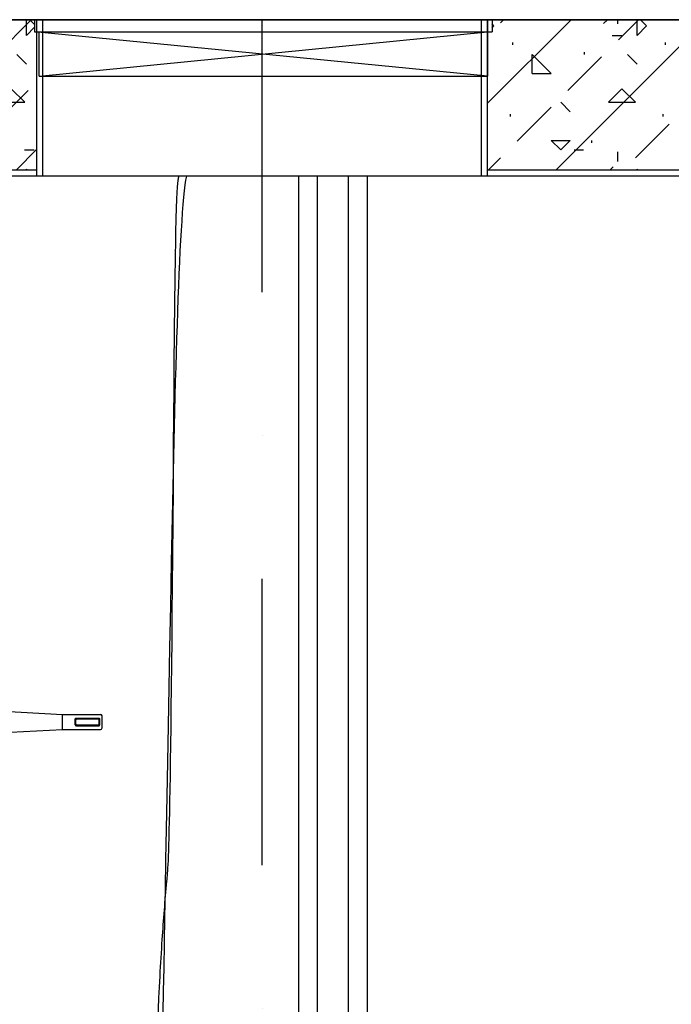
# Model space of a CAD drawing. Units: millimetres. Extents: x -13127 to 19222, y -14871 to 22800.
# Drawn here: x 14761 to 15629, y 18676 to 19985 of the extents above; entities that cross this region are included whole.
import ezdxf

# ---------------------------------------------------------------- set-up
doc = ezdxf.new("R2010")
doc.units = ezdxf.units.MM
doc.linetypes.add('DASHDOT', pattern=[25.4, 12.7, -6.35, 0, -6.35])
for name, color, linetype in [('AS-Obrys', 1, 'Continuous'), ('AS-Osy', 4, 'DASHDOT'), ('betoon', 251, 'Continuous'), ('liiv', 41, 'Continuous'), ('maapind', 102, 'Continuous')]:
    doc.layers.add(name, color=color, linetype=linetype)
doc.layers.add('AS_OBRYS', color=7, linetype='Continuous', lineweight=25)

msp = doc.modelspace()

# ---------------------------------------------------------------- hatches: boundary and pattern name
at = {"layer": 'betoon'}
h = msp.add_hatch(dxfattribs=at)
h.set_pattern_fill('ANSI33', color=256, scale=20, style=0)
h.paths.add_polyline_path([(13676.1, 19985.4), (13676.1, 19278.2), (13826.1, 19278.2), (13826.1, 19785.4), (14784.1, 19785.4), (14784.1, 19969), (14781.1, 19969.3), (14781.1, 19985.4)])
h.paths.add_polyline_path([(15799.2, 19969.3), (15799.2, 19985.4), (15794.2, 19985.4), (15390.1, 19985.4), (15390.1, 19969.3), (15384.1, 19969.3), (15384.1, 19910.4), (15384.1, 19785.4), (15802.2, 19785.4), (15802.2, 19969)])
h = msp.add_hatch(dxfattribs=at)
h.set_pattern_fill('CONCRETE1', color=256, scale=10, style=0)
h.paths.add_polyline_path([(13676.1, 19985.4), (13676.1, 19278.2), (13826.1, 19278.2), (13826.1, 19785.4), (14784.1, 19785.4), (14784.1, 19969), (14781.1, 19969.3), (14781.1, 19985.4)])
h.paths.add_polyline_path([(15799.2, 19969.3), (15799.2, 19985.4), (15794.2, 19985.4), (15390.1, 19985.4), (15390.1, 19969.3), (15384.1, 19969.3), (15384.1, 19910.4), (15384.1, 19785.4), (15802.2, 19785.4), (15802.2, 19969)])
at = {"layer": 'liiv', "ltscale": 10}
h = msp.add_hatch(dxfattribs=at)
h.set_pattern_fill('GROUT', color=256, scale=30, style=0)
edge = h.paths.add_edge_path()
edge.add_line((13648.1, 16611.4), (13648.1, 16619.4))
edge.add_line((13648.1, 16619.4), (13668.1, 16619.4))
edge.add_line((13668.1, 16619.4), (13668.1, 19732.1))
edge.add_line((13668.1, 19732.1), (13668.1, 19885.4))
edge.add_line((13668.1, 19885.4), (10568.8, 19885.4))
edge.add_line((10568.8, 19885.4), (10568.8, 19846.7))
edge.add_line((10568.8, 19846.7), (11199, 19846.7))
edge.add_arc((11199, 19689.2), 157.5, 0, 90, ccw=False)
edge.add_arc((11199, 19689.2), 157.5, 270, 360, ccw=False)
edge.add_line((11199, 19531.7), (10568.8, 19531.7))
edge.add_line((10568.8, 19531.7), (10568.8, 18085.4))
edge.add_line((10568.8, 18085.4), (9418.8, 18085.4))
edge.add_line((9418.8, 18085.4), (9418.8, 14835.4))
edge.add_line((9418.8, 14835.4), (9618.8, 14835.4))
edge.add_line((9618.8, 14835.4), (9618.8, 14485.4))
edge.add_line((9618.8, 14485.4), (10068.8, 14485.4))
edge.add_line((10068.8, 14485.4), (9793.5, 14008.6))
edge.add_line((9793.5, 14008.6), (9771.7, 13992.1))
edge.add_line((9771.7, 13992.1), (9771.7, 13986.7))
edge.add_line((9771.7, 13986.7), (16607.3, 13987.3))
edge.add_line((16607.3, 13987.3), (16649.6, 14010.4))
edge.add_line((16649.6, 14010.4), (19060, 19885.4))
edge.add_line((19060, 19885.4), (16500.1, 19885.4))
edge.add_line((16500.1, 19885.4), (16500.1, 19732.1))
edge.add_line((16500.1, 19732.1), (16500.1, 18696.2))
edge.add_line((16500.1, 18696.2), (16835.2, 18696.2))
edge.add_spline(control_points=[(16835.2, 18696.2), (16868.3, 18672.3), (16942.1, 18618.8), (16879.1, 18565.3), (16834.4, 18535.7)], knot_values=[0, 0, 0, 0, 101.457841, 226.871967, 226.871967, 226.871967, 226.871967], degree=3, periodic=0)
edge.add_spline(control_points=[(16835.2, 18696.2), (16811.5, 18669.4), (16736.8, 18584.7), (16947.1, 18466.9), (16859.9, 18400), (16835.2, 18381.2)], knot_values=[0, 0, 0, 0, 93.830337, 296.358313, 376.09582, 376.09582, 376.09582, 376.09582], degree=3, periodic=0)
edge.add_line((16835.2, 18381.2), (16500.1, 18381.2))
edge.add_line((16500.1, 18381.2), (16500.1, 16619.4))
edge.add_line((16500.1, 16619.4), (16520.1, 16619.4))
edge.add_line((16520.1, 16619.4), (16520.1, 16611.4))
edge.add_line((16520.1, 16611.4), (17096, 16611.4))
edge.add_line((17096, 16611.4), (16807.3, 16111.4))
edge.add_line((16807.3, 16111.4), (13360.9, 16111.4))
edge.add_line((13360.9, 16111.4), (13072.2, 16611.4))
edge.add_line((13072.2, 16611.4), (13648.1, 16611.4))

# ---------------------------------------------------------------- linework, layer by layer
at = {"layer": 'AS-Obrys', "color": 4, "linetype": 'Continuous'}
for p, q in [((15132.4, 19777.4), (15132.4, 18240.1)), ((15157.4, 19777.4), (15157.4, 18240.1)), ((15198.8, 19777.4), (15198.8, 17517.4)), ((15223.8, 19777.4), (15223.8, 17517.4))]:
    msp.add_line(p, q, dxfattribs=at)
for points, knots in [([(14978.2, 17271.8), (14977.7, 17300.9), (14977.1, 17329.8), (14974.9, 17368.5), (14974.2, 17378.4), (14972.6, 17395.9), (14971.8, 17403.4), (14970.1, 17417.3), (14969.3, 17423.8), (14967.1, 17437.7), (14965.8, 17445.1), (14963, 17460), (14961.5, 17467.5), (14956.6, 17489.8), (14953.1, 17504.8), (14944.5, 17541), (14939.5, 17562.3), (14933.8, 17591), (14932.5, 17598.1), (14930.5, 17610.2), (14929.8, 17615.1), (14928.4, 17625), (14927.8, 17629.9), (14926, 17644.8), (14925.1, 17654.7), (14922.7, 17684.4), (14921.9, 17704.2), (14920.4, 17753.3), (14920.3, 17782.4), (14919.3, 17821.1), (14919, 17830.7), (14918.3, 17848.1), (14918, 17855.9), (14917.2, 17869.1), (14916.8, 17874.6), (14916, 17885.5), (14915.5, 17891), (14914, 17907.4), (14912.8, 17918.4), (14908.9, 17951.3), (14905.9, 17973.3), (14899.3, 18023.7), (14895.7, 18052.3), (14892.7, 18089.7), (14892.1, 18098.5), (14891.3, 18114.8), (14891.1, 18122.2), (14890.8, 18135.4), (14890.8, 18141.1), (14890.9, 18152.5), (14891.1, 18158.2), (14891.7, 18175.4), (14892.4, 18186.8), (14895, 18221), (14897.6, 18243.7), (14903.2, 18289), (14906.3, 18311.6), (14910.1, 18341.5), (14911, 18348.9), (14912.7, 18363.7), (14913.5, 18371.1), (14915.9, 18393.3), (14917.4, 18408.1), (14921.6, 18452.5), (14923.9, 18482.1), (14929.8, 18120.2), (14932.4, 18179.6), (14935, 18259.2), (14935.6, 18279.1), (14936.6, 18318.8), (14937.1, 18338.7), (14938.4, 18398.4), (14939.2, 18438.3), (14941.9, 18557.4), (14944.1, 18636.3), (14949.1, 18729.7), (14950.1, 18746), (14952, 18775.2), (14953, 18788.2), (14955, 18814), (14956.1, 18826.8), (14959.7, 18865.2), (14962.7, 18890.4), (14968.6, 19752.7), (14970.9, 19765.2), (14973.4, 19777.4)], [0, 0, 0, 0, 86.871769, 86.871769, 117.197207, 117.197207, 140.167714, 140.167714, 160.09527, 160.09527, 183.145627, 183.145627, 206.195985, 206.195985, 252.296701, 252.296701, 317.549396, 317.549396, 339.012506, 339.012506, 353.805213, 353.805213, 368.597919, 368.597919, 398.183333, 398.183333, 457.35416, 457.35416, 544.443934, 544.443934, 573.392325, 573.392325, 596.810817, 596.810817, 613.400549, 613.400549, 629.99028, 629.99028, 663.169743, 663.169743, 729.52867, 729.52867, 815.262698, 815.262698, 841.522018, 841.522018, 863.622386, 863.622386, 880.615015, 880.615015, 897.607643, 897.607643, 931.592899, 931.592899, 999.563413, 999.563413, 1067.533926, 1067.533926, 1089.926701, 1089.926701, 1112.319475, 1112.319475, 1157.105025, 1157.105025, 1246.676125, 1246.676125, 1425.818324, 1425.818324, 1485.159545, 1485.159545, 1544.500766, 1544.500766, 1663.183209, 1663.183209, 1900.548094, 1900.548094, 1951.00682, 1951.00682, 1991.655427, 1991.655427, 2032.304035, 2032.304035, 2113.60125, 2113.60125, 2154.691819, 2154.691819, 2154.691819, 2154.691819]), ([(14988.2, 17272), (14987.2, 17326), (14985.1, 17441.5), (14922.3, 17638.2), (14939.4, 17877.8), (14886.5, 18118.1), (14932.4, 18400.5), (14950, 18318.2), (14951, 18686.5), (14973.1, 19727.1), (14983.7, 19777.4)], [0, 0, 0, 0, 161.380407, 345.127811, 610.958567, 872.562987, 1072.805138, 1460.740217, 1985.958692, 2156.987279, 2156.987279, 2156.987279, 2156.987279])]:
    msp.add_open_spline(points, degree=3, knots=knots, dxfattribs=at)
at = {"layer": 'AS-Osy', "ltscale": 30}
msp.add_line((15084.1, 16574.5), (15084.1, 19985.4), dxfattribs=at)
at = {"layer": 'AS_OBRYS'}
for p, q in [((19060, 19985.4), (8675.5, 19985.4)), ((13668.1, 19985.4), (16500.1, 19985.4)), ((14776.1, 19985.4), (14956.1, 19985.4)), ((14781.1, 19985.4), (14781.1, 19969.3)), ((14784.1, 19777.4), (14784.1, 19985.4)), ((14784.1, 19777.4), (14784.1, 19985.4)), ((14792.1, 19777.4), (14792.1, 19985.4)), ((14956.1, 19985.4), (15396.1, 19985.4)), ((14994.9, 19985.4), (15867.1, 19985.4)), ((15584.1, 19985.4), (15204.1, 19985.4)), ((15376.1, 19777.4), (15376.1, 19985.4)), ((15384.1, 19777.4), (15384.1, 19985.4)), ((15384.1, 19985.4), (15384.1, 19910.4)), ((15390.1, 19985.4), (15390.1, 19969.3)), ((14781.1, 19969.3), (15390.1, 19969.3)), ((15384.1, 19910.4), (14781.1, 19969.3)), ((14787.1, 19910.4), (14787.1, 19969.3)), ((14787.1, 19910.4), (15384.1, 19969.3)), ((15384.1, 19910.4), (15384.1, 19969.3)), ((14787.1, 19910.4), (15384.1, 19910.4)), ((14784.1, 19785.4), (13826.1, 19785.4)), ((16334.1, 19777.4), (13834.1, 19777.4)), ((15802.2, 19785.4), (15384.1, 19785.4)), ((14726, 19066.5), (14818.2, 19061.5)), ((14818.2, 19041.5), (14818.2, 19061.5)), ((14818.2, 19061.5), (14869, 19061.5)), ((14835.2, 19047.5), (14835.2, 19055.5)), ((14835.5, 19056.2), (14836.5, 19055.2)), ((14836.2, 19056.5), (14867.1, 19056.5)), ((14836.2, 19048.5), (14836.2, 19054.5)), ((14837.2, 19055.5), (14866.1, 19055.5)), ((14837.8, 19055.5), (14843, 19056.5)), ((14837.8, 19056.5), (14837.8, 19055.5)), ((14843, 19056.5), (14843, 19055.5)), ((14852.5, 19055.5), (14863.5, 19056.5)), ((14852.5, 19056.5), (14852.5, 19055.5)), ((14863.5, 19056.5), (14863.5, 19055.5)), ((14867.8, 19056.2), (14866.8, 19055.2)), ((14867.1, 19048.5), (14867.1, 19054.5)), ((14868.1, 19047.5), (14868.1, 19055.5)), ((14871, 19043.5), (14871, 19059.5)), ((14726, 19036.5), (14818.2, 19041.5)), ((14818.2, 19041.5), (14869, 19041.5)), ((14835.5, 19046.8), (14836.5, 19047.8)), ((14836.2, 19046.5), (14867.1, 19046.5)), ((14837.2, 19047.5), (14866.1, 19047.5)), ((14837.8, 19047.5), (14843, 19046.5)), ((14837.8, 19046.5), (14837.8, 19047.5)), ((14843, 19046.5), (14843, 19047.5)), ((14852.5, 19047.5), (14863.5, 19046.5)), ((14852.5, 19046.5), (14852.5, 19047.5)), ((14863.5, 19046.5), (14863.5, 19047.5)), ((14867.8, 19046.8), (14866.8, 19047.8))]:
    msp.add_line(p, q, dxfattribs=at)
for centre, radius, start, end in [((14836.2, 19055.5), 1, 90, 180), ((14837.2, 19054.5), 1, 90, 180), ((14866.1, 19054.5), 1, 0, 90), ((14867.1, 19055.5), 1, 0, 90), ((14869, 19059.5), 2, 0, 90), ((14836.2, 19047.5), 1, 180, 270), ((14837.2, 19048.5), 1, 180, 270), ((14866.1, 19048.5), 1, 270, 0), ((14867.1, 19047.5), 1, 270, 0), ((14869, 19043.5), 2, 270, 0)]:
    msp.add_arc(centre, radius, start, end, dxfattribs=at)
at = {"layer": 'maapind'}
msp.add_lwpolyline([(19060, 19985.4), (10568.8, 19985.4)], dxfattribs=at)

doc.saveas('drawing.dxf')
